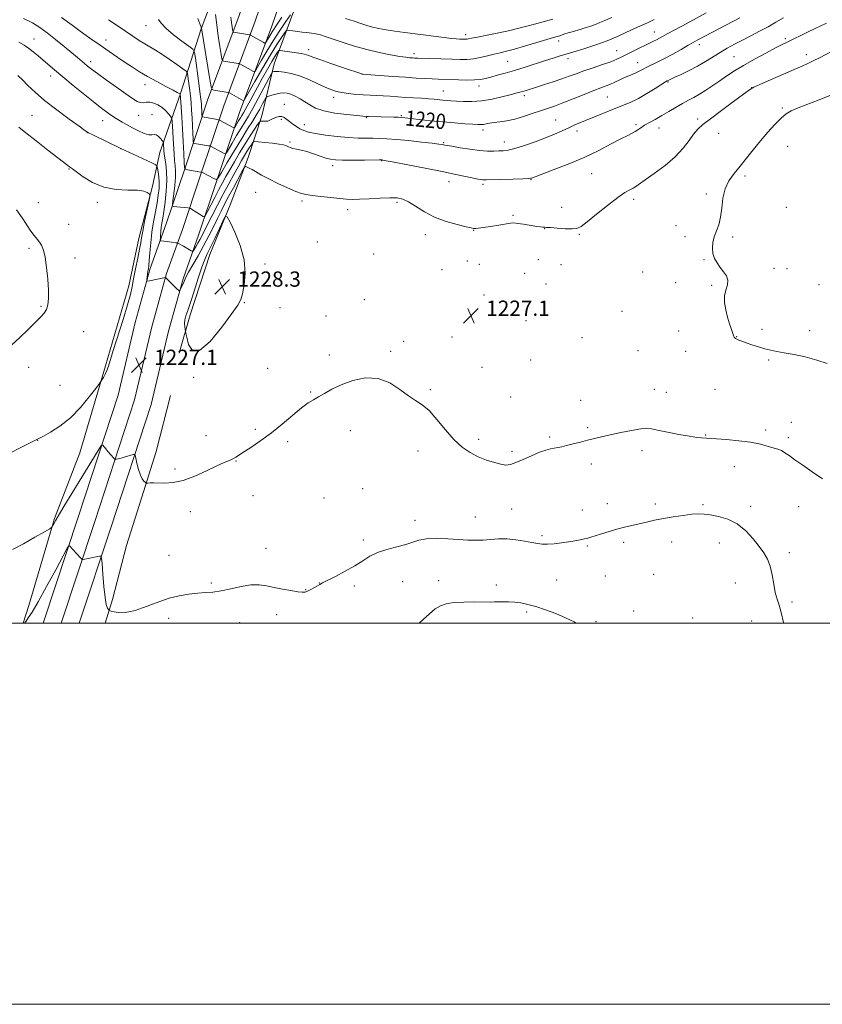
# Model space of a CAD drawing. Extents: x 2149800 to 2152700, y 314800 to 317700.
# Drawn here: x 2150537 to 2150958, y 314800 to 315317 of the extents above; entities that cross this region are included whole.
import ezdxf
from ezdxf.enums import TextEntityAlignment as Align

# ---------------------------------------------------------------- set-up
doc = ezdxf.new("R2010")
doc.units = 0
doc.header["$MEASUREMENT"] = 0
for name, color, linetype, lineweight in [('DTM HARD BREAKLINE', 7, 'Continuous', 0), ('DTM SPOT ELEVATION', 2, 'Continuous', 13), ('GRID LINE', 7, 'Continuous', 0), ('INDEX CONTOUR', 41, 'Continuous', 13), ('INDEX CONTOUR LABEL', 244, 'Continuous', 0), ('INTERMEDIATE CONTOUR', 44, 'Continuous', 0), ('SPOT ELEVATION', 7, 'Continuous', 0)]:
    doc.layers.add(name, color=color, linetype=linetype, lineweight=lineweight)
doc.styles.add('Style-ITALICS', font='ITALICS.shx')

# ---------------------------------------------------------------- blocks, each defined once
blk = doc.blocks.new('SPOT')
at = {"layer": 'SPOT ELEVATION'}
for p, q in [((-3.91, -3.91), (3.82, 3.81)), ((-1.65, 3.77), (1.72, -3.93))]:
    blk.add_line(p, q, dxfattribs=at)

msp = doc.modelspace()

# ---------------------------------------------------------------- linework, layer by layer
at = {"layer": 'DTM HARD BREAKLINE'}
for points in [[(2150786.21, 315873.81, 1176.01), (2150772.24, 315802.62, 1176.5), (2150760, 315740.54, 1177.78), (2150748.15, 315682.11, 1179.25), (2150733.07, 315611.49, 1181.32), (2150721.9, 315555.67, 1184.62), (2150707.72, 315500.53, 1187.98), (2150696.74, 315456.93, 1192.62), (2150682.71, 315411, 1197.75), (2150669.95, 315371.03, 1202.93), (2150652.16, 315318.99, 1208.86), (2150635.63, 315274.62, 1214.72), (2150623.44, 315238.02, 1220.03), (2150613.9, 315209.57, 1222.96), (2150605.54, 315186.26, 1225.71), (2150597.67, 315157.8, 1226.93), (2150588.61, 315119.68, 1226.93), (2150567.64, 315055.63, 1224.61), (2150549.76, 315001.59, 1222.35), (2150549.224, 315000, 1222.192)], [(2150795.8, 315872.04, 1176.21), (2150781.94, 315801.41, 1176.7), (2150768.81, 315738.72, 1177.98), (2150756.96, 315680.28, 1179.45), (2150741.88, 315609.67, 1181.52), (2150730.68, 315553.66, 1184.82), (2150716.44, 315498.31, 1188.18), (2150705.41, 315454.51, 1192.82), (2150691.3, 315408.32, 1197.95), (2150678.5, 315368.21, 1203.13), (2150660.64, 315315.96, 1209.06), (2150644.12, 315271.63, 1214.92), (2150631.98, 315235.17, 1220.23), (2150622.4, 315206.62, 1223.16), (2150614.13, 315183.54, 1225.91), (2150606.39, 315155.56, 1227.13), (2150597.28, 315117.23, 1227.13), (2150576.19, 315052.82, 1224.81), (2150558.717, 315000, 1222.603)], [(2150805.39, 315870.27, 1176.01), (2150791.49, 315799.44, 1176.5), (2150777.62, 315736.9, 1177.78), (2150765.77, 315678.45, 1179.25), (2150750.69, 315607.85, 1181.32), (2150739.46, 315551.65, 1184.62), (2150725.16, 315496.09, 1187.98), (2150714.08, 315452.09, 1192.62), (2150699.89, 315405.64, 1197.75), (2150687.05, 315365.39, 1202.93), (2150669.12, 315312.93, 1208.86), (2150652.61, 315268.64, 1214.72), (2150640.52, 315232.32, 1220.03), (2150630.9, 315203.67, 1222.96), (2150622.72, 315180.82, 1225.71), (2150615.11, 315153.32, 1226.93), (2150605.95, 315114.78, 1226.93), (2150584.74, 315050.01, 1224.61), (2150568.199, 315000, 1222.522)], [(2150705.67, 315399.45, 1200.73), (2150696.01, 315365.4, 1205.98), (2150681.35, 315322.87, 1211.84), (2150670.54, 315293.72, 1217.34), (2150664.03, 315266.34, 1221.49), (2150656.99, 315244.47, 1225.58), (2150647.47, 315219.57, 1227.84), (2150636.71, 315193.48, 1228.69), (2150626.48, 315161.88, 1228.45), (2150620.69, 315141.81, 1227.41)], [(2150538.878, 315000, 1224.108), (2150541.75, 315009.33, 1224.85), (2150555.24, 315054.93, 1226.13), (2150568.57, 315089.54, 1227.11), (2150582.06, 315135.13, 1228.2), (2150594.27, 315177.08, 1228.45), (2150599.52, 315202.04, 1228.51), (2150606.64, 315229.41, 1227.9), (2150610.56, 315247.06, 1224.85), (2150621.4, 315278.04, 1219.96), (2150632.28, 315312.07, 1214.04), (2150641.81, 315337.57, 1211.11)], [(2150581.899, 315000, 1223.499), (2150585.63, 315012.52, 1224.43), (2150593.13, 315040.74, 1225.59), (2150601.91, 315068.95, 1225.79), (2150608.66, 315090.1, 1226.75), (2150616.18, 315119.61, 1227.85)]]:
    msp.add_polyline3d(points, dxfattribs=at)
at = {"layer": 'DTM SPOT ELEVATION'}
for p in [(2150603.35, 315313.71, 1216.76), (2150771.01, 315309, 1211.53), (2150870.15, 315310.29, 1217.22), (2150544.57, 315306.63, 1223.26), (2150582.23, 315306.07, 1219.38), (2150819.91, 315305.57, 1214.54), (2150893.73, 315303.65, 1220.49), (2150938.95, 315306.86, 1223.71), (2150688.67, 315301.06, 1215.52), (2150743.93, 315298.96, 1213.56), (2150850.29, 315300.55, 1217.16), (2150911.98, 315297.43, 1223.02), (2150949.84, 315298.53, 1225.45), (2150574.31, 315294.75, 1221.54), (2150793.11, 315295.02, 1214.99), (2150824.85, 315296.37, 1216.48), (2150861.36, 315294.25, 1219.28), (2150553.25, 315287.21, 1224.57), (2150716.75, 315288.3, 1215.99), (2150602.76, 315282.71, 1220.57), (2150778.04, 315282.02, 1216.52), (2150877.34, 315284.09, 1222.13), (2150759.4, 315279.35, 1217.16), (2150801.82, 315276.89, 1218.4), (2150921.19, 315281.05, 1225.99), (2150675.92, 315272.44, 1221.14), (2150701.79, 315275.99, 1218.5), (2150845.41, 315276.31, 1220.99), (2150543.4, 315266.59, 1227.09), (2150599.51, 315266.6, 1222.78), (2150606.38, 315266.96, 1223.27), (2150737.38, 315266.4, 1219.86), (2150937.32, 315270.42, 1227.85), (2150580.62, 315263.76, 1224.72), (2150674.31, 315264.46, 1222.33), (2150686.33, 315261.67, 1221.33), (2150719.01, 315265.41, 1220.11), (2150818.34, 315264.1, 1221.16), (2150860.42, 315261.64, 1223.74), (2150892.87, 315264.75, 1225.59), (2150572.45, 315257.56, 1226.02), (2150780.22, 315258.94, 1220.45), (2150829.51, 315258.31, 1222.47), (2150872.5, 315259.95, 1224.62), (2150903.9, 315257.2, 1226.93), (2150678.86, 315252.66, 1223.72), (2150759.59, 315252.18, 1221.85), (2150791.36, 315252.67, 1221.38), (2150590.23, 315249.09, 1226.01), (2150940.18, 315250.42, 1228.73), (2150726.92, 315242.75, 1224.08), (2150562.85, 315238.36, 1228.11), (2150701.34, 315240.15, 1224.49), (2150837.28, 315236.07, 1224.9), (2150762.28, 315231.84, 1224.65), (2150780.11, 315230.36, 1224.32), (2150805.3, 315232.79, 1224.08), (2150917.67, 315234.83, 1228.26), (2150660.85, 315226.25, 1226.92), (2150897.46, 315225.26, 1227.82), (2150546.69, 315220.83, 1229.59), (2150577.7, 315220.96, 1228.5), (2150685.09, 315221.67, 1226.31), (2150734.96, 315220.91, 1226.29), (2150859.32, 315222.53, 1226.39), (2150709.22, 315217.15, 1226.47), (2150821.41, 315218.23, 1225.27), (2150939.4, 315218.33, 1228.59), (2150562.72, 315209.44, 1229.5), (2150795.87, 315214.19, 1225.57), (2150775.26, 315206.27, 1226.06), (2150812.48, 315207.04, 1226.06), (2150830.81, 315204.1, 1226.15), (2150881.58, 315208.75, 1227.67), (2150693.19, 315200.12, 1226.9), (2150749.86, 315203.91, 1226.58), (2150886.14, 315202.85, 1227.83), (2150911.26, 315202.78, 1228.12), (2150541.8, 315196.84, 1230.19), (2150722.74, 315193.89, 1226.81), (2150565.95, 315191.72, 1229.66), (2150665.81, 315188.64, 1227.72), (2150772.01, 315190.08, 1227.02), (2150809.23, 315190.8, 1227.63), (2150896.27, 315190.84, 1227.96), (2150758.61, 315185.53, 1227.13), (2150778.34, 315188.43, 1227.22), (2150802.08, 315183.68, 1227.9), (2150821.05, 315188.24, 1227.29), (2150864.07, 315184.3, 1227.25), (2150933, 315186.31, 1228.15), (2150939.77, 315186.1, 1228.2), (2150881.32, 315178.81, 1227.51), (2150813.3, 315178.16, 1227.12), (2150900.29, 315177.29, 1227.93), (2150956.49, 315177.64, 1228.39), (2150654.85, 315168.27, 1227.95), (2150717.88, 315169.84, 1227.46), (2150780.79, 315172.37, 1227.71), (2150548.15, 315166.28, 1230.11), (2150673.67, 315165.69, 1227.87), (2150853.19, 315163.65, 1227.16), (2150697.81, 315161.25, 1227.3), (2150802.78, 315158.88, 1227.04), (2150570.64, 315152.99, 1229.44), (2150882.95, 315153.34, 1227.27), (2150926.61, 315154.26, 1228.28), (2150951.69, 315153.58, 1228.36), (2150738.53, 315147.9, 1226.24), (2150763.94, 315150.19, 1226.39), (2150832.19, 315149.9, 1227.01), (2150913.33, 315150.37, 1228.04), (2150731.63, 315142.75, 1226.19), (2150861.57, 315143.06, 1226.95), (2150886.64, 315142.78, 1227.13), (2150699.53, 315140.79, 1226.36), (2150805.19, 315138.14, 1227.03), (2150930.13, 315138.17, 1227.86), (2150541.63, 315134.32, 1229.57), (2150667.15, 315133.78, 1226.97), (2150779.64, 315134.26, 1226.27), (2150628.39, 315129.08, 1227.91), (2150558.23, 315124.85, 1229.03), (2150752.52, 315122.57, 1226.18), (2150870.09, 315122.76, 1226.64), (2150901.9, 315122.78, 1227.06), (2150689.66, 315121.31, 1226.11), (2150794.72, 315118.85, 1226.62), (2150831.4, 315117.1, 1226.69), (2150876.48, 315121.27, 1226.68), (2150660.61, 315101.77, 1226.34), (2150710.51, 315101.02, 1225.44), (2150835.07, 315102.67, 1226.21), (2150928.64, 315101.37, 1226.31), (2150942.1, 315105.55, 1226.71), (2150546.4, 315095.98, 1227.97), (2150634.74, 315098.4, 1227.31), (2150777.86, 315096.59, 1226.35), (2150815.13, 315097.73, 1226.23), (2150897.06, 315098.77, 1226.08), (2150940.49, 315097.47, 1226.35), (2150677.73, 315095.38, 1225.62), (2150745.99, 315090.47, 1225.46), (2150863.64, 315090.6, 1225.6), (2150795.47, 315090.24, 1226.32), (2150618.57, 315081.05, 1226.32), (2150650.59, 315085.16, 1225.9), (2150837.09, 315083.51, 1225.57), (2150912.18, 315082.15, 1225.32), (2150716.94, 315070.73, 1224.3), (2150659.46, 315066.91, 1224.95), (2150696.78, 315065.76, 1224.38), (2150795.22, 315060.02, 1224.97), (2150832.25, 315059.45, 1224.72), (2150845.46, 315062.8, 1224.64), (2150870.59, 315062.68, 1224.38), (2150895.68, 315062.23, 1224.19), (2150920.64, 315061.35, 1224.37), (2150945.87, 315061.19, 1225.14), (2150626.59, 315058.55, 1225.42), (2150776.1, 315055.82, 1224.87), (2150744.51, 315054.06, 1224.58), (2150811.13, 315045.96, 1224.29), (2150666.35, 315039.29, 1224.41), (2150717.42, 315043.62, 1224.32), (2150835, 315040.56, 1223.82), (2150853.97, 315042.43, 1223.65), (2150879.2, 315042.66, 1223.38), (2150904.16, 315042.06, 1223.39), (2150615.3, 315035.65, 1224.8), (2150941.06, 315037.08, 1224.41), (2150844.42, 315024.88, 1223.05), (2150869.7, 315025.71, 1222.77), (2150637.59, 315021.1, 1224.15), (2150694.19, 315021.05, 1224.02), (2150712.56, 315019.6, 1223.73), (2150738.01, 315021.91, 1223.13), (2150756.88, 315022.35, 1222.47), (2150787.15, 315020.01, 1222.38), (2150818.86, 315022.63, 1222.88), (2150912.6, 315021.1, 1223.21), (2150687.02, 315017.6, 1224.04), (2150942.44, 315011.13, 1224.34), (2150615.15, 315002.59, 1223.59), (2150671.89, 315004.46, 1223.71), (2150803.02, 315005.98, 1221.76), (2150859.32, 315006.48, 1222.42), (2150890.29, 315002.68, 1222.75), (2150652.4, 315000.39, 1223.52), (2150839.56, 315000.87, 1222.16), (2150921.26, 315001.16, 1223.12)]:
    msp.add_point(p, dxfattribs=at)
at = {"layer": 'GRID LINE', "flags": 128}
for points in [[(2149800, 314800), (2152700, 314800), (2152700, 317700), (2149800, 317700), (2149800, 314800)], [(2150000, 315000), (2152500, 315000), (2152500, 317500), (2150000, 317500), (2150000, 315000)]]:
    msp.add_lwpolyline(points, dxfattribs=at)
at = {"layer": 'INDEX CONTOUR', "flags": 128}
for points, elevation in [([(2150915.083, 315317.782), (2150893.007, 315306.15), (2150890.541, 315304.808), (2150887.964, 315303.348), (2150884.254, 315301.231), (2150879.817, 315298.738), (2150875.413, 315296.359), (2150871.661, 315294.472), (2150866.17, 315291.862), (2150864.215, 315290.84), (2150862.515, 315289.912), (2150860.813, 315289.054), (2150858.894, 315288.23), (2150856.748, 315287.371), (2150854.409, 315286.391), (2150851.931, 315285.245), (2150849.429, 315284.049), (2150847.037, 315282.952), (2150844.761, 315282.025), (2150842.086, 315281.015), (2150838.369, 315279.588), (2150833.243, 315277.545), (2150827.454, 315275.224), (2150822.018, 315273.097), (2150817.672, 315271.502), (2150813.998, 315270.24), (2150810.291, 315268.982), (2150806.029, 315267.494), (2150801.422, 315265.957), (2150796.862, 315264.65), (2150792.69, 315263.775), (2150789.041, 315263.229), (2150786.003, 315262.832), (2150783.621, 315262.442), (2150781.79, 315262.085), (2150780.369, 315261.824), (2150779.128, 315261.71), (2150777.5, 315261.741), (2150774.829, 315261.901), (2150770.65, 315262.179), (2150765.239, 315262.581), (2150759.063, 315263.12), (2150752.639, 315263.782), (2150746.705, 315264.461), (2150739.178, 315265.359), (2150737.388, 315265.531), (2150735.695, 315265.617), (2150733.334, 315265.693), (2150720.121, 315266.01), (2150718.782, 315266.07), (2150717.107, 315266.202), (2150713.98, 315266.492), (2150708.722, 315267.016), (2150702.408, 315267.821), (2150696.551, 315268.951), (2150692.29, 315270.413), (2150689.266, 315272.071), (2150686.744, 315273.756), (2150684.154, 315275.31), (2150681.572, 315276.631), (2150679.237, 315277.631), (2150677.3, 315278.236), (2150675.549, 315278.449), (2150673.683, 315278.285), (2150671.524, 315277.796), (2150669.383, 315277.166), (2150667.69, 315276.613), (2150666.729, 315276.244), (2150666.177, 315275.726), (2150665.559, 315274.617), (2150664.499, 315272.598), (2150663.008, 315269.865), (2150661.196, 315266.741), (2150659.117, 315263.407), (2150656.622, 315259.493), (2150653.509, 315254.488), (2150649.746, 315248.207), (2150645.959, 315241.761), (2150642.947, 315236.586), (2150641.239, 315233.753), (2150640.293, 315232.875), (2150639.297, 315233.199), (2150632.562, 315236.719), (2150632.467, 315236.749), (2150632.064, 315236.821), (2150625.008, 315237.982), (2150623.947, 315238.29), (2150623.518, 315239.305), (2150623.351, 315241.899), (2150623.145, 315246.631), (2150622.857, 315252.826), (2150622.512, 315259.506), (2150622.138, 315265.769), (2150621.788, 315271.048), (2150621.296, 315277.807), (2150621.27, 315277.835), (2150621.202, 315277.883), (2150621.06, 315277.96), (2150620.724, 315278.121), (2150619.715, 315278.624), (2150617.463, 315279.773), (2150613.643, 315281.754), (2150608.89, 315284.279), (2150604.083, 315286.939), (2150599.888, 315289.424), (2150596.129, 315291.817), (2150592.418, 315294.294), (2150588.422, 315297.013), (2150584.022, 315300.048), (2150579.149, 315303.451), (2150573.866, 315307.181), (2150568.749, 315310.831), (2150564.501, 315313.899), (2150558.953, 315318.003)], 1220), ([(2150674.505, 315318.155), (2150672.519, 315315.028), (2150669.492, 315310.406), (2150668.251, 315308.391), (2150667.217, 315306.625), (2150666.475, 315305.319), (2150666.035, 315304.635), (2150665.603, 315304.538), (2150664.808, 315304.945), (2150658.209, 315308.724), (2150658.01, 315308.819), (2150657.636, 315308.905), (2150649.228, 315310.312), (2150649.021, 315310.388), (2150648.898, 315310.708), (2150648.751, 315311.543), (2150648.502, 315313.103), (2150648.179, 315315.33), (2150647.833, 315318.105)], 1210), ([(2150532.906, 315146.149), (2150537.088, 315150.027), (2150541.375, 315154.215), (2150545.161, 315157.953), (2150547.976, 315160.699), (2150549.892, 315162.79), (2150551.115, 315164.777), (2150551.83, 315167.187), (2150552.121, 315170.42), (2150552.051, 315174.85), (2150551.681, 315180.591), (2150551.08, 315186.74), (2150550.315, 315192.138), (2150549.442, 315195.916), (2150548.456, 315198.377), (2150547.341, 315200.113), (2150546.074, 315201.678), (2150544.605, 315203.462), (2150542.876, 315205.815), (2150538.347, 315212.811), (2150535.333, 315217.032)], 1230)]:
    msp.add_lwpolyline(points, dxfattribs=dict(at, elevation=elevation))
at = {"layer": 'INTERMEDIATE CONTOUR', "flags": 128}
for points, elevation in [([(2150938, 315317.85), (2150933.977, 315315.502), (2150929.817, 315313.132), (2150925.361, 315310.72), (2150920.783, 315308.326), (2150916.337, 315306.034), (2150912.216, 315303.888), (2150908.354, 315301.791), (2150904.62, 315299.607), (2150897.009, 315294.787), (2150892.86, 315292.352), (2150888.43, 315290.068), (2150884.221, 315288.091), (2150880.864, 315286.58), (2150878.808, 315285.637), (2150877.775, 315285.135), (2150876.923, 315284.676), (2150876.042, 315284.142), (2150870.618, 315280.706), (2150866.261, 315278.031), (2150861.78, 315275.487), (2150857.753, 315273.528), (2150853.927, 315271.94), (2150849.84, 315270.346), (2150845.192, 315268.473), (2150828.475, 315261.539), (2150825.193, 315260.111), (2150821.717, 315258.53), (2150817.765, 315256.764), (2150813.07, 315254.811), (2150807.552, 315252.722), (2150801.894, 315250.762), (2150796.97, 315249.246), (2150793.397, 315248.395), (2150790.774, 315248.038), (2150788.448, 315247.91), (2150785.825, 315247.815), (2150782.573, 315247.838), (2150778.421, 315248.132), (2150773.322, 315248.784), (2150768.119, 315249.604), (2150763.876, 315250.334), (2150760.154, 315251.003), (2150759.528, 315251.127), (2150758.751, 315251.268), (2150757.031, 315251.514), (2150753.563, 315251.947), (2150747.918, 315252.602), (2150741.164, 315253.337), (2150734.744, 315253.966), (2150729.754, 315254.346), (2150725.871, 315254.518), (2150722.427, 315254.568), (2150718.811, 315254.585), (2150714.652, 315254.679), (2150709.638, 315254.962), (2150703.679, 315255.506), (2150697.558, 315256.231), (2150692.279, 315257.014), (2150688.569, 315257.773), (2150686.063, 315258.578), (2150684.122, 315259.537), (2150682.231, 315260.718), (2150680.379, 315262.027), (2150678.683, 315263.329), (2150677.218, 315264.493), (2150675.897, 315265.393), (2150674.596, 315265.905), (2150673.224, 315265.951), (2150671.841, 315265.636), (2150670.544, 315265.113), (2150669.393, 315264.525), (2150668.312, 315263.989), (2150667.185, 315263.61), (2150665.955, 315263.461), (2150664.777, 315263.474), (2150663.864, 315263.546), (2150663.316, 315263.524), (2150662.803, 315263.059), (2150661.884, 315261.75), (2150660.231, 315259.307), (2150657.957, 315255.865), (2150655.284, 315251.666), (2150652.44, 315246.992), (2150649.668, 315242.281), (2150647.214, 315238.012), (2150645.227, 315234.479), (2150643.465, 315231.244), (2150641.585, 315227.684), (2150639.38, 315223.433), (2150635.422, 315215.733), (2150634.427, 315213.869), (2150633.859, 315213.309), (2150633.229, 315213.572), (2150626.68, 315217.627), (2150626.3, 315217.839), (2150625.918, 315217.944), (2150625.203, 315218.031), (2150617.564, 315218.838), (2150617.199, 315218.981), (2150617.155, 315219.728), (2150617.394, 315221.72), (2150617.851, 315225.319), (2150618.351, 315229.762), (2150618.69, 315234.011), (2150618.723, 315237.31), (2150618.533, 315240.054), (2150618.259, 315242.923), (2150618.012, 315246.422), (2150617.584, 315254.347), (2150617.364, 315258.045), (2150617, 315263.399), (2150616.885, 315264.645), (2150616.649, 315265.353), (2150616.089, 315266.132), (2150615.049, 315267.431), (2150613.557, 315269.072), (2150611.688, 315270.722), (2150609.541, 315272.086), (2150607.319, 315273.039), (2150605.252, 315273.496), (2150603.498, 315273.452), (2150601.944, 315273.243), (2150600.407, 315273.282), (2150598.652, 315273.942), (2150596.254, 315275.422), (2150592.734, 315277.879), (2150587.882, 315281.313), (2150582.55, 315285.104), (2150577.856, 315288.476), (2150574.629, 315290.855), (2150572.548, 315292.475), (2150571.005, 315293.769), (2150567.362, 315296.935), (2150564.415, 315299.421), (2150560.365, 315302.75), (2150555.762, 315306.458), (2150551.353, 315309.929), (2150547.591, 315312.721), (2150543.785, 315315.096), (2150538.955, 315317.484)], 1222), ([(2150897.279, 315320.322), (2150888.751, 315315.759), (2150884.524, 315313.478), (2150880.562, 315311.317), (2150877.211, 315309.471), (2150872.839, 315307.049), (2150871.294, 315306.239), (2150869.755, 315305.497), (2150867.932, 315304.648), (2150865.543, 315303.508), (2150862.436, 315301.973), (2150859.008, 315300.247), (2150853.114, 315297.261), (2150850.488, 315296.056), (2150847.222, 315294.766), (2150842.866, 315293.232), (2150837.933, 315291.561), (2150833.179, 315289.927), (2150829.136, 315288.456), (2150825.453, 315287.081), (2150821.557, 315285.686), (2150817.077, 315284.2), (2150812.455, 315282.736), (2150808.334, 315281.45), (2150802.89, 315279.723), (2150801.095, 315279.166), (2150799.455, 315278.694), (2150797.433, 315278.153), (2150794.45, 315277.378), (2150790.133, 315276.285), (2150784.927, 315275.127), (2150779.487, 315274.239), (2150774.386, 315273.865), (2150769.892, 315273.879), (2150766.193, 315274.061), (2150763.383, 315274.234), (2150761.17, 315274.39), (2150759.167, 315274.566), (2150754.521, 315275.039), (2150751.491, 315275.297), (2150747.832, 315275.546), (2150739.545, 315276.05), (2150731.533, 315276.588), (2150727.838, 315276.808), (2150724.35, 315276.967), (2150720.899, 315277.114), (2150717.274, 315277.316), (2150713.37, 315277.626), (2150709.5, 315278.034), (2150706.087, 315278.516), (2150703.363, 315279.089), (2150700.804, 315279.934), (2150697.695, 315281.276), (2150693.543, 315283.22), (2150688.734, 315285.398), (2150683.873, 315287.324), (2150679.492, 315288.62), (2150675.836, 315289.341), (2150673.074, 315289.649), (2150671.304, 315289.697), (2150670.318, 315289.604), (2150669.833, 315289.475), (2150669.532, 315289.263), (2150668.956, 315288.291), (2150665.2, 315281.104), (2150662.213, 315275.444), (2150659.335, 315270.135), (2150657.064, 315266.182), (2150655.154, 315263.057), (2150653.169, 315259.848), (2150650.83, 315255.947), (2150648.478, 315251.942), (2150646.607, 315248.728), (2150645.546, 315246.968), (2150644.959, 315246.422), (2150644.34, 315246.624), (2150637.205, 315250.4), (2150636.831, 315250.515), (2150636.175, 315250.63), (2150628.693, 315251.905), (2150628.272, 315252.065), (2150628.093, 315252.684), (2150628.002, 315254.293), (2150627.874, 315257.233), (2150627.695, 315261.09), (2150627.479, 315265.26), (2150627.234, 315269.264), (2150626.939, 315273.13), (2150626.568, 315277.008), (2150626.114, 315280.938), (2150625.654, 315284.514), (2150625.289, 315287.216), (2150624.997, 315288.752), (2150624.289, 315289.752), (2150622.559, 315291.069), (2150619.439, 315293.314), (2150615.509, 315296.088), (2150611.59, 315298.746), (2150608.302, 315300.812), (2150602.721, 315304.078), (2150599.729, 315305.936), (2150596.351, 315308.142), (2150592.494, 315310.731), (2150588.144, 315313.694), (2150583.608, 315316.816)], 1218), ([(2150847.892, 315317.952), (2150844.129, 315316.411), (2150841.451, 315315.252), (2150839.188, 315314.308), (2150836.798, 315313.439), (2150834.266, 315312.619), (2150831.706, 315311.849), (2150826.93, 315310.459), (2150824.907, 315309.849), (2150823.221, 315309.301), (2150821.796, 315308.816), (2150820.525, 315308.396), (2150819.198, 315308.001), (2150817.185, 315307.421), (2150813.758, 315306.41), (2150808.523, 315304.829), (2150802.427, 315303), (2150796.756, 315301.359), (2150792.453, 315300.221), (2150789.109, 315299.426), (2150785.971, 315298.692), (2150782.469, 315297.821), (2150778.742, 315296.942), (2150775.11, 315296.265), (2150771.745, 315295.946), (2150768.228, 315295.91), (2150763.996, 315296.029), (2150745.901, 315296.583), (2150744.26, 315296.653), (2150743.12, 315296.723), (2150741.785, 315296.831), (2150739.726, 315297.072), (2150736.454, 315297.556), (2150731.655, 315298.373), (2150725.727, 315299.543), (2150719.246, 315301.072), (2150712.765, 315302.915), (2150706.755, 315304.84), (2150697.798, 315307.876), (2150694.865, 315308.789), (2150692.433, 315309.385), (2150690.123, 315309.75), (2150687.788, 315309.996), (2150685.338, 315310.239), (2150682.76, 315310.562), (2150680.362, 315310.91), (2150678.528, 315311.196), (2150677.482, 315311.293), (2150676.806, 315310.913), (2150675.917, 315309.733), (2150674.327, 315307.438), (2150671.906, 315303.759), (2150668.611, 315298.441), (2150664.556, 315291.543), (2150660.459, 315284.388), (2150655.39, 315275.429), (2150654.684, 315274.278), (2150654.47, 315274.178), (2150647.047, 315278.397), (2150646.688, 315278.576), (2150646.485, 315278.628), (2150638.941, 315279.863), (2150638.008, 315280.207), (2150637.45, 315281.647), (2150636.79, 315285.414), (2150632.407, 315312.417), (2150632.285, 315312.77), (2150632.078, 315313.334), (2150631.539, 315314.697), (2150630.422, 315317.426)], 1214), ([(2150679.136, 315319.321), (2150676.689, 315315.817), (2150673.472, 315311.098), (2150669.982, 315305.748), (2150666.679, 315300.359), (2150663.873, 315295.556), (2150661.835, 315291.968), (2150660.713, 315290.032), (2150660.143, 315289.408), (2150659.639, 315289.562), (2150652.528, 315293.608), (2150652.162, 315293.741), (2150651.626, 315293.841), (2150644.085, 315295.088), (2150643.515, 315295.298), (2150643.174, 315296.177), (2150642.77, 315298.478), (2150642.093, 315302.681), (2150641.253, 315308.165), (2150640.442, 315314.037), (2150639.817, 315319.487)], 1212), ([(2150960.482, 315315.018), (2150954.612, 315312.207), (2150950.577, 315310.259), (2150939.849, 315305.055), (2150937.249, 315303.766), (2150933.758, 315301.968), (2150928.668, 315299.277), (2150922.695, 315296.038), (2150916.91, 315292.773), (2150912.13, 315289.888), (2150908.144, 315287.297), (2150904.488, 315284.796), (2150900.806, 315282.25), (2150897.187, 315279.808), (2150893.83, 315277.686), (2150890.846, 315276.01), (2150887.999, 315274.528), (2150884.963, 315272.899), (2150881.51, 315270.877), (2150877.8, 315268.633), (2150874.091, 315266.437), (2150870.618, 315264.504), (2150867.54, 315262.838), (2150864.996, 315261.388), (2150863.053, 315260.11), (2150861.506, 315258.996), (2150860.078, 315258.043), (2150858.454, 315257.183), (2150856.14, 315256.07), (2150852.608, 315254.291), (2150847.468, 315251.57), (2150840.9, 315248.181), (2150833.224, 315244.533), (2150824.919, 315241.018), (2150817.095, 315237.969), (2150807.558, 315234.408), (2150806.11, 315233.852), (2150805.671, 315233.672), (2150805.264, 315233.563), (2150804.019, 315233.454), (2150801.09, 315233.325), (2150796.049, 315233.169), (2150782.023, 315232.796), (2150780.59, 315232.774), (2150779.877, 315232.811), (2150779.077, 315232.922), (2150777.683, 315233.179), (2150775.263, 315233.672), (2150765.962, 315235.61), (2150758.694, 315237.087), (2150749.791, 315238.853), (2150740.78, 315240.615), (2150733.524, 315242.019), (2150729.381, 315242.807), (2150727.674, 315243.117), (2150727.221, 315243.181), (2150726.887, 315243.195), (2150725.744, 315243.191), (2150717.924, 315243.122), (2150711.934, 315243.088), (2150706.507, 315243.1), (2150702.78, 315243.208), (2150700.186, 315243.524), (2150697.734, 315244.172), (2150694.669, 315245.21), (2150691.201, 315246.427), (2150687.781, 315247.54), (2150684.788, 315248.34), (2150682.321, 315248.881), (2150680.409, 315249.283), (2150679.046, 315249.649), (2150678.093, 315250.004), (2150676.651, 315250.713), (2150675.445, 315251.088), (2150673.21, 315251.496), (2150669.681, 315251.935), (2150665.691, 315252.35), (2150662.353, 315252.67), (2150660.472, 315252.814), (2150659.642, 315252.666), (2150659.15, 315252.097), (2150658.421, 315251.018), (2150657.417, 315249.498), (2150656.237, 315247.646), (2150654.942, 315245.51), (2150653.44, 315242.919), (2150651.603, 315239.645), (2150649.336, 315235.527), (2150646.709, 315230.668), (2150643.824, 315225.238), (2150640.822, 315219.484), (2150637.983, 315213.965), (2150635.622, 315209.316), (2150632.742, 315203.573), (2150631.676, 315201.562), (2150630.515, 315199.522), (2150629.384, 315197.618), (2150628.498, 315196.161), (2150627.979, 315195.383), (2150627.57, 315195.223), (2150626.923, 315195.544), (2150622.95, 315197.847), (2150620.312, 315199.329), (2150619.967, 315199.504), (2150619.599, 315199.602), (2150618.892, 315199.707), (2150614.423, 315200.316), (2150611.279, 315200.694), (2150610.901, 315200.782), (2150610.781, 315201.118), (2150610.816, 315201.989), (2150610.921, 315203.577), (2150611.087, 315205.647), (2150611.322, 315207.856), (2150611.637, 315210.02), (2150612.058, 315212.581), (2150612.609, 315216.137), (2150613.277, 315221.048), (2150613.876, 315226.72), (2150614.177, 315232.32), (2150614.033, 315237.156), (2150613.611, 315241.098), (2150613.159, 315244.152), (2150612.872, 315246.374), (2150612.729, 315247.98), (2150612.481, 315251.933), (2150612.43, 315252.326), (2150612.242, 315252.689), (2150611.755, 315253.332), (2150610.874, 315254.432), (2150609.754, 315255.63), (2150608.618, 315256.432), (2150607.592, 315256.523), (2150606.415, 315256.303), (2150604.734, 315256.348), (2150602.312, 315257.092), (2150599.378, 315258.396), (2150596.279, 315259.974), (2150593.327, 315261.576), (2150590.689, 315263.076), (2150588.498, 315264.382), (2150586.818, 315265.44), (2150585.446, 315266.361), (2150584.111, 315267.297), (2150582.498, 315268.452), (2150580.11, 315270.24), (2150576.406, 315273.13), (2150571.128, 315277.358), (2150565.138, 315282.231), (2150559.585, 315286.825), (2150555.332, 315290.436), (2150549.379, 315295.608), (2150546.694, 315297.863), (2150544.063, 315299.973), (2150541.602, 315301.825), (2150539.281, 315303.384), (2150536.483, 315304.922)], 1224), ([(2150870.106, 315316.911), (2150866.478, 315315.148), (2150859.682, 315312.158), (2150855.588, 315310.238), (2150850.817, 315308.036), (2150845.382, 315305.755), (2150839.442, 315303.587), (2150833.724, 315301.705), (2150829.098, 315300.271), (2150826.144, 315299.376), (2150820.245, 315297.621), (2150817.095, 315296.65), (2150812.97, 315295.339), (2150802.257, 315291.875), (2150796.758, 315290.162), (2150791.871, 315288.741), (2150787.707, 315287.607), (2150784.274, 315286.706), (2150781.48, 315285.996), (2150778.823, 315285.487), (2150775.697, 315285.204), (2150771.709, 315285.148), (2150767.306, 315285.243), (2150756.646, 315285.62), (2150753.474, 315285.747), (2150749.724, 315285.926), (2150745.128, 315286.185), (2150739.465, 315286.552), (2150732.777, 315287.029), (2150716.753, 315288.246), (2150716.572, 315288.301), (2150706.918, 315291.563), (2150700.382, 315293.798), (2150694.567, 315295.826), (2150690.834, 315297.192), (2150688.764, 315297.987), (2150687.499, 315298.435), (2150686.283, 315298.739), (2150684.77, 315299.007), (2150674.96, 315300.539), (2150673.685, 315300.713), (2150673.099, 315300.611), (2150672.697, 315300.144), (2150672.042, 315299.193), (2150670.95, 315297.503), (2150669.301, 315294.789), (2150667.047, 315290.905), (2150664.431, 315286.264), (2150661.761, 315281.422), (2150659.316, 315276.884), (2150657.229, 315272.961), (2150655.595, 315269.917), (2150654.455, 315267.886), (2150653.616, 315266.487), (2150652.828, 315265.209), (2150651.916, 315263.686), (2150649.853, 315260.183), (2150649.624, 315259.97), (2150649.383, 315260.048), (2150641.944, 315264.051), (2150641.595, 315264.209), (2150641.334, 315264.266), (2150638.89, 315264.685), (2150633.868, 315265.586), (2150633.039, 315265.768), (2150632.724, 315266.053), (2150632.653, 315266.687), (2150632.533, 315269.34), (2150632.449, 315270.967), (2150632.336, 315272.656), (2150632.1, 315275.048), (2150631.626, 315278.96), (2150630.86, 315284.787), (2150629.257, 315296.579), (2150628.743, 315299.628), (2150627.848, 315301.262), (2150625.804, 315302.878), (2150622.169, 315305.528), (2150617.801, 315308.864), (2150613.884, 315312.186), (2150611.309, 315314.918), (2150609.807, 315316.967)], 1216), ([(2150816.814, 315317.059), (2150807.213, 315314.515), (2150803.115, 315313.385), (2150799.039, 315312.287), (2150794.273, 315311.136), (2150788.424, 315309.891), (2150782.379, 315308.686), (2150777.349, 315307.701), (2150774.225, 315307.069), (2150772.611, 315306.73), (2150771.79, 315306.578), (2150771.141, 315306.516), (2150770.408, 315306.511), (2150769.428, 315306.539), (2150768.043, 315306.59), (2150766.086, 315306.709), (2150763.397, 315306.958), (2150759.856, 315307.377), (2150755.518, 315307.941), (2150739.234, 315310.08), (2150733.934, 315310.815), (2150729.391, 315311.515), (2150725.548, 315312.209), (2150722.234, 315312.941), (2150719.234, 315313.758), (2150716.135, 315314.741), (2150712.478, 315315.976), (2150707.945, 315317.486)], 1212), ([(2150963.431, 315300.259), (2150956.75, 315296.825), (2150953.412, 315295.131), (2150950.658, 315293.788), (2150947.719, 315292.449), (2150943.546, 315290.623), (2150925.514, 315282.809), (2150922.291, 315281.353), (2150920.044, 315280.032), (2150916.924, 315277.77), (2150911.665, 315273.869), (2150905.324, 315269.149), (2150899.541, 315264.811), (2150895.541, 315261.708), (2150892.894, 315259.319), (2150890.757, 315256.776), (2150888.365, 315253.409), (2150885.266, 315249.328), (2150881.09, 315244.84), (2150875.719, 315240.28), (2150870.06, 315236.087), (2150865.274, 315232.729), (2150860.351, 315229.202), (2150858.95, 315228.332), (2150857.249, 315227.464), (2150854.717, 315226.026), (2150850.879, 315223.421), (2150845.559, 315219.345), (2150839.776, 315214.709), (2150834.851, 315210.721), (2150831.677, 315208.303), (2150829.446, 315207.226), (2150826.93, 315206.977), (2150823.276, 315207.099), (2150819.172, 315207.375), (2150815.684, 315207.648), (2150813.602, 315207.796), (2150812.609, 315207.843), (2150812.109, 315207.848), (2150811.534, 315207.875), (2150810.427, 315208.002), (2150808.359, 315208.311), (2150801.463, 315209.434), (2150798.314, 315209.905), (2150796.298, 315210.094), (2150794.665, 315209.983), (2150788.568, 315208.969), (2150784.165, 315208.268), (2150780.263, 315207.674), (2150777.742, 315207.324), (2150776.385, 315207.183), (2150775.7, 315207.167), (2150775.142, 315207.235), (2150773.95, 315207.506), (2150771.308, 315208.139), (2150766.707, 315209.273), (2150760.866, 315210.96), (2150754.811, 315213.236), (2150749.402, 315216.034), (2150744.827, 315218.89), (2150741.11, 315221.242), (2150738.125, 315222.664), (2150735.159, 315223.281), (2150731.351, 315223.355), (2150726.178, 315223.133), (2150720.457, 315222.799), (2150715.343, 315222.52), (2150711.613, 315222.437), (2150708.533, 315222.568), (2150704.993, 315222.907), (2150700.253, 315223.424), (2150695.057, 315224.011), (2150690.521, 315224.543), (2150687.384, 315224.972), (2150684.883, 315225.572), (2150681.877, 315226.696), (2150677.573, 315228.569), (2150672.56, 315230.895), (2150667.776, 315233.252), (2150663.966, 315235.283), (2150659.008, 315238.12), (2150657.465, 315238.924), (2150656.391, 315239.404), (2150655.717, 315239.662), (2150655.31, 315239.682), (2150654.776, 315238.983), (2150653.656, 315236.964), (2150649.14, 315228.632), (2150646.629, 315223.952), (2150644.516, 315219.944), (2150642.659, 315216.314), (2150640.783, 315212.523), (2150638.663, 315208.154), (2150636.248, 315203.284), (2150633.539, 315198.113), (2150630.605, 315192.895), (2150627.807, 315188.091), (2150625.571, 315184.215), (2150624.194, 315181.606), (2150623.433, 315179.91), (2150622.911, 315178.599), (2150622.336, 315177.269), (2150621.748, 315176.011), (2150621.279, 315175.038), (2150621.011, 315174.515), (2150620.849, 315174.38), (2150620.657, 315174.513), (2150620.3, 315174.838), (2150619.672, 315175.429), (2150618.668, 315176.401), (2150613.841, 315181.187), (2150613.551, 315181.43), (2150613.412, 315181.442), (2150612.564, 315181.259), (2150605.171, 315179.791), (2150604.118, 315179.618), (2150603.758, 315179.792), (2150603.782, 315180.46), (2150604.12, 315183.236), (2150604.329, 315184.757), (2150604.535, 315186.092), (2150604.753, 315187.744), (2150605.006, 315190.385), (2150605.326, 315194.475), (2150605.771, 315199.627), (2150606.407, 315205.243), (2150607.26, 315210.789), (2150608.204, 315216), (2150609.075, 315220.675), (2150609.73, 315224.684), (2150610.118, 315228.172), (2150610.216, 315231.357), (2150610.026, 315234.367), (2150609.681, 315236.988), (2150609.351, 315238.919), (2150609.046, 315240.018), (2150608.17, 315240.778), (2150605.968, 315241.85), (2150590.119, 315249.215), (2150575.441, 315256.298), (2150573.145, 315257.463), (2150571.23, 315258.665), (2150568.163, 315260.84), (2150562.909, 315264.624), (2150556.408, 315269.432), (2150550.094, 315274.373), (2150545.1, 315278.709), (2150541.342, 315282.315), (2150538.434, 315285.219), (2150535.962, 315287.514)], 1226), ([(2150963.157, 315277.403), (2150956.628, 315274.748), (2150945.568, 315270.464), (2150942.007, 315268.948), (2150939.3, 315267.372), (2150936.626, 315265.146), (2150933.355, 315261.844), (2150929.628, 315257.708), (2150925.775, 315253.149), (2150922.069, 315248.532), (2150918.547, 315244.052), (2150915.184, 315239.859), (2150912.013, 315236.009), (2150909.276, 315232.178), (2150907.272, 315227.946), (2150906.159, 315223.062), (2150905.552, 315217.944), (2150904.926, 315213.179), (2150903.899, 315209.201), (2150901.537, 315202.805), (2150900.814, 315199.825), (2150900.58, 315196.91), (2150900.878, 315194.132), (2150901.723, 315191.538), (2150903.027, 315189.104), (2150904.674, 315186.786), (2150906.484, 315184.532), (2150908.02, 315182.29), (2150908.779, 315180.001), (2150908.465, 315177.59), (2150907.601, 315174.921), (2150906.917, 315171.843), (2150906.971, 315168.278), (2150907.634, 315164.446), (2150908.61, 315160.641), (2150909.632, 315157.147), (2150910.562, 315154.205), (2150911.292, 315152.049), (2150911.752, 315150.811), (2150912.02, 315150.24), (2150912.207, 315149.986), (2150912.429, 315149.752), (2150912.802, 315149.467), (2150913.446, 315149.112), (2150914.484, 315148.661), (2150916.065, 315148.057), (2150918.346, 315147.235), (2150921.379, 315146.177), (2150924.808, 315145.045), (2150928.176, 315144.046), (2150931.208, 315143.319), (2150934.367, 315142.716), (2150938.302, 315142.021), (2150943.443, 315141.053), (2150949.348, 315139.772), (2150955.36, 315138.176), (2150960.908, 315136.308)], 1228), ([(2150524.365, 315085.655), (2150545.269, 315096.088), (2150547.089, 315097.015), (2150549.413, 315098.24), (2150553.201, 315100.334), (2150558.134, 315103.504), (2150563.571, 315107.865), (2150568.888, 315113.312), (2150573.528, 315118.855), (2150576.95, 315123.289), (2150578.826, 315125.771), (2150579.66, 315126.929), (2150580.169, 315127.754), (2150580.914, 315129.036), (2150581.842, 315130.76), (2150582.745, 315132.709), (2150583.522, 315134.866), (2150586.074, 315143.145), (2150591.258, 315159.389), (2150593.624, 315167.129), (2150595.091, 315172.604), (2150595.959, 315176.685), (2150596.729, 315180.816), (2150597.773, 315186.002), (2150598.93, 315191.549), (2150599.905, 315196.33), (2150600.509, 315199.629), (2150600.958, 315202.358), (2150601.576, 315205.836), (2150602.574, 315210.912), (2150603.727, 315216.545), (2150604.701, 315221.225), (2150605.222, 315223.846), (2150605.264, 315224.938), (2150604.863, 315225.436), (2150603.963, 315226.074), (2150602.127, 315226.774), (2150598.826, 315227.256), (2150593.765, 315227.401), (2150587.585, 315227.722), (2150581.161, 315228.893), (2150575.278, 315231.317), (2150570.371, 315234.316), (2150566.785, 315236.945), (2150564.705, 315238.495), (2150563.675, 315239.226), (2150563.076, 315239.635), (2150562.271, 315240.229), (2150551.787, 315248.333), (2150545.587, 315253.16), (2150540.14, 315257.471), (2150536.56, 315260.458)], 1228), ([(2150623.715, 315159.262), (2150623.574, 315157.309), (2150623.668, 315155.546), (2150623.831, 315154.221), (2150623.957, 315153.384), (2150624.172, 315152.313), (2150624.658, 315150.088), (2150625.665, 315146.378), (2150627.711, 315143.203), (2150631.379, 315143.169), (2150636.894, 315147.94), (2150643.052, 315155.404), (2150648.291, 315162.507), (2150651.461, 315167.003), (2150653.057, 315169.878), (2150653.987, 315172.927), (2150654.896, 315177.565), (2150655.384, 315183.683), (2150654.785, 315190.797), (2150652.718, 315198.318), (2150649.927, 315205.264), (2150647.439, 315210.555), (2150645.977, 315213.32), (2150645.053, 315213.522), (2150643.872, 315211.334), (2150641.877, 315207.121), (2150639.437, 315202.014), (2150637.159, 315197.339), (2150635.473, 315193.969), (2150634.11, 315190.976), (2150632.626, 315186.982), (2150630.714, 315181.095), (2150628.607, 315174.361), (2150626.672, 315168.309), (2150625.209, 315164.089), (2150624.238, 315161.325), (2150623.715, 315159.262)], 1228), ([(2150533.258, 315038.669), (2150538.946, 315041.712), (2150545.013, 315045.149), (2150549.967, 315048.023), (2150552.729, 315049.654), (2150553.845, 315050.446), (2150554.275, 315051.081), (2150554.858, 315052.186), (2150555.971, 315054.186), (2150557.872, 315057.457), (2150560.719, 315062.219), (2150564.272, 315068.079), (2150568.189, 315074.488), (2150578.196, 315090.751), (2150579.627, 315093.018), (2150580.276, 315093.704), (2150580.697, 315093.396), (2150582.238, 315091.504), (2150583.31, 315090.21), (2150586.367, 315086.606), (2150586.846, 315086.087), (2150587.215, 315085.946), (2150587.783, 315086.063), (2150590.192, 315086.71), (2150591.847, 315087.171), (2150596.483, 315088.528), (2150597.179, 315088.652), (2150597.552, 315088.175), (2150597.919, 315086.688), (2150598.532, 315083.994), (2150599.365, 315080.735), (2150600.324, 315077.765), (2150601.308, 315075.749), (2150602.198, 315074.587), (2150602.868, 315073.989), (2150603.265, 315073.7), (2150603.62, 315073.6), (2150604.241, 315073.605), (2150605.396, 315073.635), (2150607.219, 315073.647), (2150613.252, 315073.543), (2150617.593, 315073.86), (2150622.861, 315075.021), (2150628.937, 315077.287), (2150635.095, 315080.089), (2150640.459, 315082.647), (2150644.371, 315084.371), (2150647.053, 315085.448), (2150648.95, 315086.252), (2150650.523, 315087.133), (2150654.938, 315090.099), (2150658.772, 315092.595), (2150663.617, 315095.865), (2150669.105, 315099.906), (2150674.837, 315104.585), (2150680.299, 315109.248), (2150684.951, 315113.115), (2150688.442, 315115.645), (2150691.203, 315117.296), (2150693.857, 315118.771), (2150696.966, 315120.628), (2150700.852, 315122.826), (2150705.778, 315125.179), (2150711.849, 315127.395), (2150718.55, 315128.783), (2150725.208, 315128.545), (2150731.257, 315126.226), (2150736.554, 315122.74), (2150741.062, 315119.339), (2150744.832, 315116.888), (2150748.269, 315114.679), (2150751.863, 315111.615), (2150755.975, 315106.971), (2150760.435, 315101.51), (2150764.94, 315096.371), (2150769.261, 315092.438), (2150773.471, 315089.586), (2150777.716, 315087.436), (2150782.049, 315085.688), (2150786.151, 315084.331), (2150789.606, 315083.432), (2150792.203, 315083.067), (2150794.533, 315083.324), (2150797.389, 315084.3), (2150801.298, 315085.987), (2150805.721, 315087.97), (2150809.855, 315089.727), (2150813.083, 315090.865), (2150815.537, 315091.498), (2150817.538, 315091.87), (2150819.409, 315092.199), (2150821.484, 315092.617), (2150824.1, 315093.23), (2150827.466, 315094.103), (2150831.278, 315095.124), (2150835.103, 315096.137), (2150838.678, 315097.035), (2150842.419, 315097.91), (2150846.913, 315098.902), (2150852.455, 315100.081), (2150858.188, 315101.229), (2150862.964, 315102.058), (2150866.072, 315102.341), (2150868.549, 315102.087), (2150871.865, 315101.369), (2150877.013, 315100.295), (2150883.052, 315099.119), (2150888.56, 315098.136), (2150892.435, 315097.562), (2150894.865, 315097.311), (2150897.504, 315097.146), (2150907.967, 315096.383), (2150914.489, 315095.829), (2150920.578, 315095.115), (2150925.078, 315094.264), (2150928.238, 315093.379), (2150930.658, 315092.582), (2150934.885, 315091.345), (2150936.807, 315090.596), (2150938.687, 315089.529), (2150940.902, 315087.991), (2150943.906, 315085.838), (2150948.012, 315082.983), (2150952.987, 315079.56), (2150958.46, 315075.754)], 1226), ([(2150539.466, 315000), (2150539.474, 315000.01), (2150540.353, 315001.182), (2150541.511, 315002.79), (2150543.523, 315005.908), (2150546.709, 315011.323), (2150551.136, 315019.305), (2150555.878, 315028.071), (2150559.757, 315035.32), (2150561.921, 315039.334), (2150562.805, 315040.717), (2150563.166, 315040.657), (2150568.969, 315034.316), (2150569.56, 315033.7), (2150569.924, 315033.501), (2150570.374, 315033.549), (2150578.817, 315035.187), (2150579.595, 315035.179), (2150579.956, 315034.123), (2150580.207, 315031.115), (2150580.597, 315025.704), (2150581.135, 315019.23), (2150581.77, 315013.488), (2150582.443, 315009.853), (2150583.064, 315008.011), (2150583.539, 315007.231), (2150583.84, 315006.871), (2150584.233, 315006.659), (2150585.055, 315006.411), (2150586.562, 315006.017), (2150588.693, 315005.648), (2150591.305, 315005.549), (2150594.29, 315005.916), (2150597.668, 315006.762), (2150601.494, 315008.053), (2150605.796, 315009.713), (2150610.504, 315011.499), (2150615.52, 315013.125), (2150620.713, 315014.363), (2150625.794, 315015.219), (2150630.439, 315015.755), (2150634.478, 315016.068), (2150638.353, 315016.401), (2150642.661, 315017.031), (2150647.788, 315018.111), (2150653.261, 315019.289), (2150658.401, 315020.09), (2150662.733, 315020.161), (2150666.607, 315019.649), (2150670.582, 315018.823), (2150675.001, 315017.928), (2150679.363, 315017.122), (2150682.951, 315016.534), (2150685.279, 315016.279), (2150686.785, 315016.397), (2150688.139, 315016.907), (2150689.835, 315017.784), (2150691.668, 315018.814), (2150693.262, 315019.733), (2150694.448, 315020.401), (2150695.891, 315021.153), (2150702.722, 315024.593), (2150707.902, 315027.312), (2150712.925, 315030.183), (2150717.025, 315032.844), (2150720.696, 315035.184), (2150724.754, 315037.153), (2150729.727, 315038.74), (2150735.019, 315040.073), (2150739.751, 315041.321), (2150743.364, 315042.581), (2150746.582, 315043.68), (2150750.447, 315044.377), (2150755.672, 315044.513), (2150761.639, 315044.267), (2150767.4, 315043.899), (2150772.238, 315043.637), (2150776.357, 315043.546), (2150780.196, 315043.659), (2150784.128, 315043.959), (2150788.278, 315044.239), (2150792.707, 315044.245), (2150797.384, 315043.809), (2150801.913, 315043.102), (2150805.812, 315042.379), (2150808.785, 315041.855), (2150811.306, 315041.576), (2150814.038, 315041.549), (2150817.462, 315041.767), (2150821.303, 315042.166), (2150825.101, 315042.669), (2150828.462, 315043.206), (2150831.274, 315043.739), (2150833.492, 315044.237), (2150835.182, 315044.695), (2150836.846, 315045.223), (2150839.099, 315045.956), (2150842.369, 315046.98), (2150846.34, 315048.171), (2150850.513, 315049.351), (2150854.494, 315050.387), (2150858.31, 315051.314), (2150865.997, 315053.136), (2150870.191, 315054.079), (2150874.867, 315055.011), (2150880.069, 315055.893), (2150885.271, 315056.645), (2150889.802, 315057.178), (2150893.245, 315057.417), (2150896.196, 315057.332), (2150899.501, 315056.911), (2150903.774, 315056.088), (2150908.668, 315054.598), (2150913.599, 315052.132), (2150918.07, 315048.544), (2150921.93, 315044.377), (2150925.111, 315040.336), (2150927.581, 315036.904), (2150929.445, 315033.659), (2150930.839, 315029.949), (2150931.903, 315025.367), (2150932.782, 315020.476), (2150933.62, 315016.082), (2150934.54, 315012.684), (2150935.567, 315009.567), (2150936.705, 315005.709), (2150937.927, 315000.476), (2150938.023, 315000)], 1224), ([(2150746.602, 315000), (2150748.701, 315001.977), (2150752.044, 315004.991), (2150755.139, 315007.505), (2150757.888, 315009.236), (2150760.857, 315010.284), (2150764.78, 315010.845), (2150770.062, 315011.1), (2150775.796, 315011.168), (2150784.032, 315011.151), (2150786.209, 315011.169), (2150790.688, 315011.252), (2150793.653, 315011.231), (2150796.84, 315011.062), (2150800.101, 315010.657), (2150803.678, 315009.92), (2150807.912, 315008.753), (2150812.984, 315007.102), (2150818.413, 315005.1), (2150823.561, 315002.928), (2150827.98, 315000.708), (2150829.175, 315000)], 1222)]:
    msp.add_lwpolyline(points, dxfattribs=dict(at, elevation=elevation))

# ---------------------------------------------------------------- block references
at = {"layer": 'SPOT ELEVATION'}
for p in [(2150643.253, 315176.656, 1228.312), (2150773.89, 315161.364, 1227.099), (2150599.562, 315135.586, 1227.085)]:
    msp.add_blockref('SPOT', p, dxfattribs=at)

# ---------------------------------------------------------------- texts
at = {"layer": 'INDEX CONTOUR LABEL', "style": 'Style-ITALICS', "width": 0.875}
msp.add_text('1220', height=8, rotation=354.3, dxfattribs=at).set_placement((2150739.525, 315265.318, 1220), align=Align.MIDDLE_LEFT)
at = {"layer": 'SPOT ELEVATION', "style": 'Style-ITALICS'}
for s, p in [('1228.3', (2150651.253, 315176.656, 1228.312)), ('1227.1', (2150781.89, 315161.364, 1227.099)), ('1227.1', (2150607.562, 315135.586, 1227.085))]:
    msp.add_text(s, height=8, dxfattribs=at).set_placement(p)

doc.saveas('drawing.dxf')
